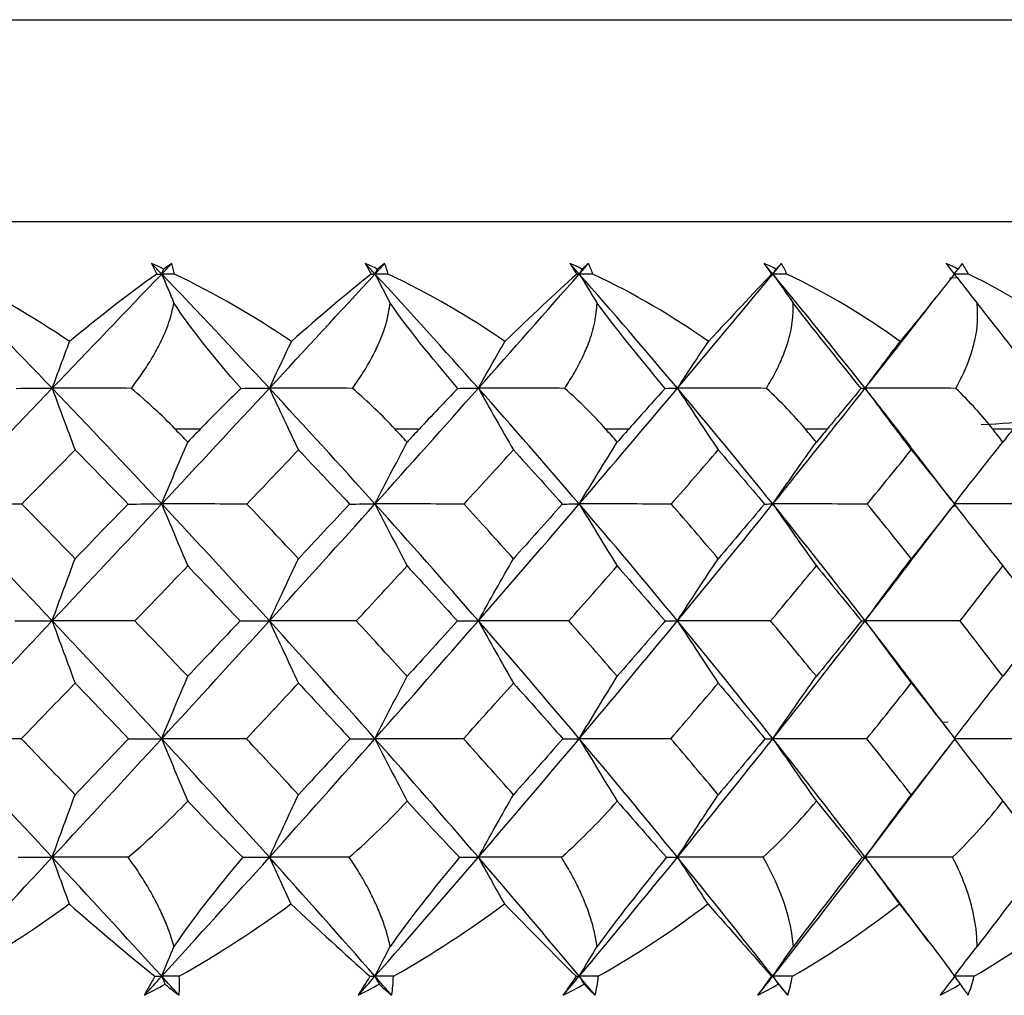
# Paper-space layout '_Bottom' of a CAD drawing. Units: millimetres. Extents: x -109 to 109, y -38 to 231.
# Drawn here: x 81 to 88, y 21 to 28 of the extents above; entities that cross this region are included whole.
import ezdxf

# ---------------------------------------------------------------- set-up
doc = ezdxf.new("R2010")
doc.units = ezdxf.units.MM

psp = doc.layouts.new('_Bottom')

# ---------------------------------------------------------------- linework, layer by layer
at = {"color": 7, "linetype": 'Continuous', "lineweight": 25}
for p, q in [((59.9837, 27.6643), (92.0163, 27.6643)), ((59.0171, 26.3022), (92.9829, 26.3022)), ((87.4503, 25.9224), (87.4986, 25.9246)), ((87.2663, 25.6694), (87.3606, 25.7919)), ((87.4635, 24.4197), (87.2362, 24.7172)), ((87.2243, 24.0549), (87.4581, 24.3617)), ((87.4336, 22.8775), (87.2083, 23.1749)), ((87.4009, 22.9207), (87.441, 22.9225)), ((87.1997, 22.432), (87.4284, 22.7347)), ((86.8798, 22.0093), (87.2008, 22.4338)), ((87.3064, 21.4437), (87.1931, 21.5945))]:
    psp.add_line(p, q, dxfattribs=at)
at = {"color": 7, "linetype": 'Continuous', "lineweight": 25, "flags": 128}
for points in [[(82.3916, 24.9), (82.3705, 24.9), (82.3494, 24.9), (82.3283, 24.9), (82.3071, 24.9), (82.286, 24.9), (82.2648, 24.9), (82.2436, 24.9), (82.2224, 24.9)], [(83.8694, 24.9), (83.8491, 24.9), (83.8288, 24.9), (83.8085, 24.9), (83.7881, 24.9), (83.7678, 24.9), (83.7474, 24.9), (83.727, 24.9), (83.7066, 24.9)], [(85.2839, 24.9), (85.2646, 24.9), (85.2452, 24.9), (85.2258, 24.9), (85.2065, 24.9), (85.1871, 24.9), (85.1676, 24.9), (85.1482, 24.9), (85.1288, 24.9)], [(86.6236, 24.9), (86.6054, 24.9), (86.5872, 24.9), (86.5689, 24.9), (86.5506, 24.9), (86.5324, 24.9), (86.5141, 24.9), (86.4957, 24.9), (86.4774, 24.9)], [(87.8778, 24.9), (87.8608, 24.9), (87.8439, 24.9), (87.8269, 24.9), (87.8099, 24.9), (87.7929, 24.9), (87.7758, 24.9), (87.7588, 24.9), (87.7417, 24.9)]]:
    psp.add_lwpolyline(points, dxfattribs=at)
at = {"color": 7, "linetype": 'Continuous', "lineweight": 25}
for points in [[(82.1455, 25.9808), (82.1182, 25.9934), (82.0908, 26.0059), (82.0634, 26.018)], [(82.0634, 26.018), (82.0737, 25.9952), (82.0851, 25.9715), (82.0978, 25.9471)], [(82.1314, 25.9471), (82.1088, 25.9708), (82.0861, 25.9944), (82.0634, 26.018)], [(82.1314, 25.9471), (82.1541, 25.9708), (82.1767, 25.9944), (82.1993, 26.018)], [(82.1993, 26.018), (82.1816, 26.0059), (82.1637, 25.9934), (82.1455, 25.9808)], [(82.217, 25.9471), (82.2129, 25.9715), (82.207, 25.9952), (82.1993, 26.018)], [(83.5886, 25.9808), (83.561, 25.9934), (83.5334, 26.0059), (83.5057, 26.018)], [(83.5057, 26.018), (83.518, 25.9952), (83.5314, 25.9715), (83.5459, 25.9471)], [(83.5712, 25.9471), (83.5494, 25.9708), (83.5276, 25.9944), (83.5057, 26.018)], [(83.5712, 25.9471), (83.593, 25.9708), (83.6148, 25.9944), (83.6365, 26.018)], [(83.6365, 26.018), (83.6208, 26.0059), (83.6048, 25.9934), (83.5886, 25.9808)], [(83.6606, 25.9471), (83.6544, 25.9715), (83.6464, 25.9952), (83.6365, 26.018)], [(84.9706, 25.9808), (84.943, 25.9934), (84.9153, 26.0059), (84.8876, 26.018)], [(84.8876, 26.018), (84.9019, 25.9952), (84.9171, 25.9715), (84.9333, 25.9471)], [(84.95, 25.9471), (84.9292, 25.9708), (84.9084, 25.9944), (84.8876, 26.018)], [(84.95, 25.9471), (84.9708, 25.9708), (84.9915, 25.9944), (85.0122, 26.018)], [(85.0122, 26.018), (84.9986, 26.0059), (84.9847, 25.9934), (84.9706, 25.9808)], [(85.0426, 25.9471), (85.0343, 25.9715), (85.0242, 25.9952), (85.0122, 26.018)], [(86.2804, 25.9808), (86.253, 25.9934), (86.2255, 26.0059), (86.1979, 26.018)], [(86.1979, 26.018), (86.214, 25.9952), (86.231, 25.9715), (86.2487, 25.9471)], [(86.2567, 25.9471), (86.2372, 25.9708), (86.2176, 25.9944), (86.1979, 26.018)], [(86.2567, 25.9471), (86.2763, 25.9708), (86.2959, 25.9944), (86.3154, 26.018)], [(86.3154, 26.018), (86.3039, 26.0059), (86.2923, 25.9934), (86.2804, 25.9808)], [(86.3517, 25.9471), (86.3414, 25.9715), (86.3293, 25.9952), (86.3154, 26.018)], [(87.5074, 25.9808), (87.4804, 25.9934), (87.4533, 26.0059), (87.4262, 26.018)], [(87.4262, 26.018), (87.444, 25.9952), (87.4625, 25.9715), (87.4816, 25.9471)], [(87.5355, 26.018), (87.5264, 26.0059), (87.517, 25.9934), (87.5074, 25.9808)], [(87.5775, 25.9471), (87.5653, 25.9715), (87.5513, 25.9952), (87.5355, 26.018)], [(81.3923, 25.1756), (81.1438, 25.4347), (80.8936, 25.6921), (80.6423, 25.9471)], [(81.5093, 25.4913), (81.2618, 25.6606), (80.9966, 25.8141), (80.7233, 25.9471)], [(81.3923, 25.1756), (81.6408, 25.4347), (81.8873, 25.6921), (82.1314, 25.9471)], [(82.0978, 25.9471), (81.9107, 25.814), (81.7117, 25.6605), (81.5093, 25.4913)], [(82.0978, 25.9471), (82.1091, 25.9471), (82.1203, 25.9471), (82.1314, 25.9471)], [(82.1314, 25.9471), (82.1361, 25.9583), (82.1408, 25.9696), (82.1455, 25.9808)], [(82.1314, 25.9471), (82.1589, 25.8816), (82.1864, 25.8162), (82.214, 25.7511)], [(82.8582, 25.1756), (82.618, 25.4347), (82.3755, 25.6921), (82.1314, 25.9471)], [(82.217, 25.9471), (82.1885, 25.9471), (82.1599, 25.9471), (82.1314, 25.9471)], [(83.007, 25.4913), (82.7609, 25.6606), (82.4944, 25.8141), (82.217, 25.9471)], [(82.8582, 25.1756), (83.0985, 25.4347), (83.3363, 25.6921), (83.5712, 25.9471)], [(83.5459, 25.9471), (83.3782, 25.814), (83.1959, 25.6605), (83.007, 25.4913)], [(83.5459, 25.9471), (83.5544, 25.9471), (83.5628, 25.9471), (83.5712, 25.9471)], [(83.5712, 25.9471), (83.577, 25.9583), (83.5828, 25.9696), (83.5886, 25.9808)], [(83.5712, 25.9471), (83.6051, 25.8816), (83.6391, 25.8162), (83.6732, 25.7511)], [(84.2689, 25.1756), (84.0388, 25.4347), (83.8061, 25.6921), (83.5712, 25.9471)], [(83.6606, 25.9471), (83.6308, 25.9471), (83.601, 25.9471), (83.5712, 25.9471)], [(84.4483, 25.4913), (84.2056, 25.6606), (83.9399, 25.8141), (83.6606, 25.9471)], [(84.2689, 25.1756), (84.499, 25.4347), (84.7262, 25.6921), (84.95, 25.9471)], [(84.9333, 25.9471), (84.7863, 25.814), (84.6221, 25.6605), (84.4483, 25.4913)], [(84.9333, 25.9471), (84.9389, 25.9471), (84.9445, 25.9471), (84.95, 25.9471)], [(84.95, 25.9471), (84.9569, 25.9583), (84.9637, 25.9696), (84.9706, 25.9808)], [(84.95, 25.9471), (84.99, 25.8816), (85.0302, 25.8162), (85.0706, 25.7511)], [(85.6131, 25.1756), (85.395, 25.4347), (85.1738, 25.6921), (84.95, 25.9471)], [(85.0426, 25.9471), (85.0117, 25.9471), (84.9808, 25.9471), (84.95, 25.9471)], [(85.8216, 25.4913), (85.5836, 25.661), (85.3209, 25.8144), (85.0426, 25.9471)], [(85.6131, 25.1756), (85.8311, 25.4347), (86.0458, 25.6921), (86.2567, 25.9471)], [(86.2487, 25.9471), (86.124, 25.8144), (85.9795, 25.6611), (85.8216, 25.4913)], [(86.2487, 25.9471), (86.2514, 25.9471), (86.2541, 25.9471), (86.2567, 25.9471)], [(86.2567, 25.9471), (86.2646, 25.9583), (86.2725, 25.9696), (86.2804, 25.9808)], [(86.2567, 25.9471), (86.3026, 25.8816), (86.3487, 25.8162), (86.395, 25.7511)], [(86.8798, 25.1756), (86.6755, 25.4347), (86.4676, 25.6921), (86.2567, 25.9471)], [(86.3517, 25.9471), (86.3201, 25.9471), (86.2884, 25.9471), (86.2567, 25.9471)], [(87.1158, 25.4913), (86.8856, 25.6606), (86.628, 25.8141), (86.3517, 25.9471)], [(87.4816, 25.9471), (87.3795, 25.814), (87.2554, 25.6605), (87.1158, 25.4913)], [(87.4809, 25.9471), (87.4897, 25.9583), (87.4985, 25.9696), (87.5074, 25.9808)], [(87.4809, 25.9471), (87.5323, 25.8816), (87.5839, 25.8162), (87.6356, 25.7511)], [(87.5775, 25.9471), (87.5453, 25.9471), (87.5131, 25.9471), (87.4809, 25.9471)], [(88.3205, 25.4913), (88.0993, 25.6606), (87.849, 25.8141), (87.5775, 25.9471)], [(82.6668, 25.1753), (82.475, 25.3916), (82.3217, 25.5876), (82.214, 25.7511)], [(84.1314, 25.1753), (83.9434, 25.3916), (83.7876, 25.5876), (83.6732, 25.7511)], [(85.5306, 25.1753), (85.3478, 25.3916), (85.1908, 25.5876), (85.0706, 25.7511)], [(86.853, 25.1753), (86.6769, 25.3916), (86.52, 25.5876), (86.395, 25.7511)], [(88.088, 25.1753), (87.9201, 25.3916), (87.7645, 25.5876), (87.6356, 25.7511)], [(81.3923, 25.1756), (81.431, 25.2815), (81.47, 25.3867), (81.5093, 25.4913)], [(82.8582, 25.1756), (82.9075, 25.2815), (82.957, 25.3867), (83.007, 25.4913)], [(84.2689, 25.1756), (84.3283, 25.2815), (84.3881, 25.3867), (84.4483, 25.4913)], [(85.6131, 25.1756), (85.6821, 25.2815), (85.7516, 25.3867), (85.8216, 25.4913)], [(86.8798, 25.1756), (86.9579, 25.2815), (87.0366, 25.3867), (87.1158, 25.4913)], [(80.6423, 24.3945), (80.8943, 24.6567), (81.1444, 24.9172), (81.3923, 25.1756)], [(81.1485, 25.1753), (81.232, 25.1755), (81.3133, 25.1756), (81.3923, 25.1756)], [(81.3923, 25.1756), (81.4434, 25.036), (81.4949, 24.8973), (81.5468, 24.7596)], [(82.1314, 24.3945), (81.8867, 24.6567), (81.6402, 24.9172), (81.3923, 25.1756)], [(81.9264, 25.1753), (81.7472, 25.1755), (81.5691, 25.1756), (81.3923, 25.1756)], [(82.2224, 24.9), (82.1334, 24.9922), (82.0347, 25.084), (81.9264, 25.1753)], [(82.1314, 24.3945), (82.3762, 24.6567), (82.6185, 24.9172), (82.8582, 25.1756)], [(82.6668, 25.1753), (82.5712, 25.0829), (82.4792, 24.991), (82.3916, 24.9)], [(82.6668, 25.1753), (82.7329, 25.1755), (82.7967, 25.1756), (82.8582, 25.1756)], [(82.8582, 25.1756), (82.9232, 25.036), (82.9887, 24.8973), (83.0547, 24.7596)], [(83.5712, 24.3945), (83.3357, 24.6567), (83.0979, 24.9172), (82.8582, 25.1756)], [(83.4189, 25.1753), (83.231, 25.1755), (83.0441, 25.1756), (82.8582, 25.1756)], [(83.7066, 24.9), (83.6209, 24.9922), (83.525, 25.084), (83.4189, 25.1753)], [(83.5712, 24.3945), (83.8068, 24.6567), (84.0394, 24.9172), (84.2689, 25.1756)], [(84.1314, 25.1753), (84.0413, 25.0829), (83.9537, 24.991), (83.8694, 24.9)], [(84.1314, 25.1753), (84.1795, 25.1755), (84.2253, 25.1756), (84.2689, 25.1756)], [(84.2689, 25.1756), (84.3472, 25.036), (84.4262, 24.8973), (84.5059, 24.7596)], [(84.95, 24.3945), (84.7256, 24.6567), (84.4984, 24.9172), (84.2689, 25.1756)], [(84.8517, 25.1753), (84.6566, 25.1755), (84.4623, 25.1756), (84.2689, 25.1756)], [(85.1288, 24.9), (85.047, 24.9922), (84.9547, 25.084), (84.8517, 25.1753)], [(84.95, 24.3945), (85.1744, 24.6567), (85.3955, 24.9172), (85.6131, 25.1756)], [(85.5306, 25.1753), (85.4462, 25.0825), (85.3635, 24.9903), (85.2839, 24.9)], [(85.5306, 25.1753), (85.5603, 25.1755), (85.5878, 25.1756), (85.6131, 25.1756)], [(85.6131, 25.1756), (85.7041, 25.036), (85.7959, 24.8973), (85.8885, 24.7596)], [(86.2568, 24.3945), (86.0453, 24.6567), (85.8306, 24.9172), (85.6131, 25.1756)], [(86.2132, 25.1753), (86.0125, 25.1755), (85.8124, 25.1756), (85.6131, 25.1756)], [(86.4774, 24.9), (86.4003, 24.9922), (86.3123, 25.084), (86.2132, 25.1753)], [(86.2568, 24.3945), (86.4683, 24.6567), (86.676, 24.9172), (86.8798, 25.1756)], [(86.853, 25.1753), (86.7759, 25.0829), (86.6992, 24.991), (86.6236, 24.9)], [(86.853, 25.1753), (86.8641, 25.1755), (86.8731, 25.1756), (86.8798, 25.1756)], [(86.8798, 25.1756), (86.9828, 25.036), (87.0868, 24.8973), (87.1915, 24.7596)], [(87.4925, 25.1753), (87.2878, 25.1755), (87.0835, 25.1756), (86.8798, 25.1756)], [(87.7417, 24.9), (87.6707, 24.9911), (87.5876, 25.0833), (87.4925, 25.1753)], [(82.3071, 24.8122), (82.2789, 24.8415), (82.2507, 24.8708), (82.2224, 24.9)], [(82.3916, 24.9), (82.3635, 24.8708), (82.3353, 24.8415), (82.3071, 24.8122)], [(83.7881, 24.8122), (83.761, 24.8415), (83.7338, 24.8708), (83.7066, 24.9)], [(83.8694, 24.9), (83.8424, 24.8708), (83.8153, 24.8415), (83.7881, 24.8122)], [(85.2065, 24.8122), (85.1806, 24.8415), (85.1547, 24.8708), (85.1288, 24.9)], [(85.2839, 24.9), (85.2581, 24.8708), (85.2323, 24.8415), (85.2065, 24.8122)], [(86.5506, 24.8122), (86.5263, 24.8415), (86.5019, 24.8708), (86.4774, 24.9)], [(86.6236, 24.9), (86.5993, 24.8708), (86.575, 24.8415), (86.5506, 24.8122)], [(87.8099, 24.8122), (87.7872, 24.8415), (87.7645, 24.8708), (87.7417, 24.9)], [(87.8778, 24.9), (87.8552, 24.8708), (87.8326, 24.8415), (87.8099, 24.8122)], [(82.1314, 24.3945), (82.1894, 24.5348), (82.248, 24.674), (82.3071, 24.8122)], [(83.5712, 24.3945), (83.6428, 24.5348), (83.7152, 24.674), (83.7881, 24.8122)], [(84.95, 24.3945), (85.0347, 24.5348), (85.1202, 24.674), (85.2065, 24.8122)], [(86.2568, 24.3945), (86.3538, 24.5348), (86.4518, 24.674), (86.5506, 24.8122)], [(87.4809, 24.3945), (87.5896, 24.5348), (87.6992, 24.674), (87.8099, 24.8122)], [(81.1872, 24.3942), (81.3073, 24.5162), (81.4272, 24.638), (81.5468, 24.7596)], [(81.5468, 24.7596), (81.6664, 24.638), (81.7855, 24.5162), (81.904, 24.3942)], [(82.7067, 24.3942), (82.823, 24.5162), (82.9391, 24.638), (83.0547, 24.7596)], [(83.0547, 24.7596), (83.1704, 24.638), (83.2854, 24.5162), (83.3997, 24.3942)], [(84.1721, 24.3942), (84.2838, 24.5162), (84.3951, 24.638), (84.5059, 24.7596)], [(84.5059, 24.7596), (84.6166, 24.638), (84.7266, 24.5162), (84.8358, 24.3942)], [(85.5718, 24.3942), (85.678, 24.5162), (85.7835, 24.638), (85.8885, 24.7596)], [(85.8885, 24.7596), (85.9935, 24.638), (86.0976, 24.5162), (86.2008, 24.3942)], [(86.8944, 24.3942), (86.9942, 24.5162), (87.0932, 24.638), (87.1915, 24.7596)], [(87.1915, 24.7596), (87.2899, 24.638), (87.3873, 24.5162), (87.4837, 24.3942)], [(81.3923, 23.6054), (81.1438, 23.8698), (80.8936, 24.133), (80.6423, 24.3945)], [(81.1872, 24.3942), (81.0041, 24.3944), (80.8225, 24.3945), (80.6423, 24.3945)], [(81.5468, 24.025), (81.4273, 24.1484), (81.3074, 24.2714), (81.1872, 24.3942)], [(81.3923, 23.6054), (81.6408, 23.8698), (81.8873, 24.133), (82.1314, 24.3945)], [(81.904, 24.3942), (81.7854, 24.2714), (81.6663, 24.1484), (81.5468, 24.025)], [(81.904, 24.3942), (81.9822, 24.3944), (82.058, 24.3945), (82.1314, 24.3945)], [(82.1314, 24.3945), (82.1895, 24.2541), (82.2481, 24.1147), (82.3071, 23.9763)], [(82.8582, 23.6054), (82.6179, 23.8698), (82.3755, 24.133), (82.1314, 24.3945)], [(82.7067, 24.3942), (82.5137, 24.3944), (82.3219, 24.3945), (82.1314, 24.3945)], [(83.0547, 24.025), (82.9392, 24.1484), (82.8231, 24.2714), (82.7067, 24.3942)], [(82.8582, 23.6054), (83.0985, 23.8698), (83.3363, 24.133), (83.5712, 24.3945)], [(83.3997, 24.3942), (83.2853, 24.2714), (83.1703, 24.1484), (83.0547, 24.025)], [(83.3997, 24.3942), (83.4593, 24.3944), (83.5165, 24.3945), (83.5712, 24.3945)], [(83.5712, 24.3945), (83.6429, 24.2541), (83.7152, 24.1147), (83.7881, 23.9763)], [(84.2689, 23.6054), (84.0388, 23.8698), (83.8061, 24.133), (83.5712, 24.3945)], [(84.1721, 24.3942), (83.9708, 24.3944), (83.7704, 24.3945), (83.5712, 24.3945)], [(84.5059, 24.025), (84.3952, 24.1484), (84.284, 24.2714), (84.1721, 24.3942)], [(84.2689, 23.6054), (84.499, 23.8698), (84.7262, 24.133), (84.95, 24.3945)], [(84.8358, 24.3942), (84.7265, 24.2714), (84.6165, 24.1484), (84.5059, 24.025)], [(84.8358, 24.3942), (84.8763, 24.3944), (84.9144, 24.3945), (84.95, 24.3945)], [(84.95, 24.3945), (85.0347, 24.2541), (85.1202, 24.1147), (85.2064, 23.9763)], [(85.6131, 23.6054), (85.395, 23.8698), (85.1738, 24.133), (84.95, 24.3945)], [(85.5718, 24.3942), (85.3637, 24.3944), (85.1564, 24.3945), (84.95, 24.3945)], [(85.8885, 24.025), (85.7836, 24.1484), (85.6781, 24.2714), (85.5718, 24.3942)], [(85.6131, 23.6054), (85.8311, 23.8698), (86.0458, 24.133), (86.2568, 24.3945)], [(86.2008, 24.3942), (86.0975, 24.2714), (85.9934, 24.1484), (85.8885, 24.025)], [(86.2008, 24.3942), (86.2219, 24.3944), (86.2405, 24.3945), (86.2568, 24.3945)], [(86.2568, 24.3945), (86.3539, 24.2541), (86.4518, 24.1147), (86.5506, 23.9763)], [(86.8798, 23.6054), (86.6755, 23.8698), (86.4677, 24.133), (86.2568, 24.3945)], [(86.8944, 24.3942), (86.6812, 24.3944), (86.4687, 24.3945), (86.2568, 24.3945)], [(87.1915, 24.025), (87.0933, 24.1484), (86.9943, 24.2714), (86.8944, 24.3942)], [(87.4837, 24.3942), (87.3872, 24.2714), (87.2898, 24.1484), (87.1915, 24.025)], [(87.4809, 24.3945), (87.5896, 24.2541), (87.6993, 24.1147), (87.8099, 23.9763)], [(88.1294, 24.3942), (87.9128, 24.3944), (87.6966, 24.3945), (87.4809, 24.3945)], [(81.3923, 23.6054), (81.4433, 23.7463), (81.4948, 23.8862), (81.5468, 24.025)], [(82.8582, 23.6054), (82.9231, 23.7463), (82.9886, 23.8862), (83.0547, 24.025)], [(84.2689, 23.6054), (84.3472, 23.7463), (84.4262, 23.8862), (84.5059, 24.025)], [(85.6131, 23.6054), (85.704, 23.7463), (85.7959, 23.8862), (85.8885, 24.025)], [(86.8798, 23.6054), (86.9828, 23.7463), (87.0867, 23.8862), (87.1915, 24.025)], [(81.951, 23.6051), (82.0702, 23.7292), (82.1889, 23.8529), (82.3071, 23.9763)], [(82.3071, 23.9763), (82.4253, 23.8529), (82.5431, 23.7292), (82.6604, 23.6051)], [(83.4451, 23.6051), (83.56, 23.7292), (83.6744, 23.8529), (83.7881, 23.9763)], [(83.7881, 23.9763), (83.9019, 23.8529), (84.0151, 23.7292), (84.1277, 23.6051)], [(84.8792, 23.6051), (84.989, 23.7292), (85.0981, 23.8529), (85.2064, 23.9763)], [(85.2064, 23.9763), (85.3148, 23.8529), (85.4226, 23.7292), (85.5296, 23.6051)], [(86.2418, 23.6051), (86.3456, 23.7292), (86.4485, 23.8529), (86.5506, 23.9763)], [(86.5506, 23.9763), (86.6528, 23.8529), (86.7542, 23.7292), (86.8548, 23.6051)], [(87.522, 23.6051), (87.6188, 23.7292), (87.7148, 23.8529), (87.8099, 23.9763)], [(87.8099, 23.9763), (87.905, 23.8529), (87.9992, 23.7292), (88.0926, 23.6051)], [(80.6423, 22.8098), (80.894, 23.0759), (81.1441, 23.3413), (81.3923, 23.6054)], [(81.1394, 23.6051), (81.2261, 23.6053), (81.3104, 23.6054), (81.3923, 23.6054)], [(81.3923, 23.6054), (81.4433, 23.4643), (81.4949, 23.3243), (81.5468, 23.1853)], [(82.1314, 22.8098), (81.887, 23.0759), (81.6404, 23.3413), (81.3923, 23.6054)], [(81.951, 23.6051), (81.7634, 23.6053), (81.5772, 23.6054), (81.3923, 23.6054)], [(82.3071, 23.2309), (82.1888, 23.3559), (82.0701, 23.4806), (81.951, 23.6051)], [(82.1314, 22.8098), (82.3759, 23.0759), (82.6183, 23.3413), (82.8582, 23.6054)], [(82.6604, 23.6051), (82.5431, 23.4806), (82.4254, 23.3559), (82.3071, 23.2309)], [(82.6604, 23.6051), (82.7287, 23.6053), (82.7947, 23.6054), (82.8582, 23.6054)], [(82.8582, 23.6054), (82.9231, 23.4643), (82.9887, 23.3243), (83.0547, 23.1853)], [(83.5712, 22.8098), (83.3359, 23.0759), (83.0981, 23.3413), (82.8582, 23.6054)], [(83.4451, 23.6051), (83.2483, 23.6053), (83.0526, 23.6054), (82.8582, 23.6054)], [(83.7881, 23.2309), (83.6743, 23.3559), (83.56, 23.4806), (83.4451, 23.6051)], [(83.5712, 22.8098), (83.8065, 23.0759), (84.0392, 23.3413), (84.2689, 23.6054)], [(84.1277, 23.6051), (84.0152, 23.4806), (83.902, 23.3559), (83.7881, 23.2309)], [(84.1277, 23.6051), (84.1772, 23.6053), (84.2243, 23.6054), (84.2689, 23.6054)], [(84.2689, 23.6054), (84.3472, 23.4643), (84.4262, 23.3243), (84.5059, 23.1853)], [(84.95, 22.8098), (84.7258, 23.0759), (84.4987, 23.3413), (84.2689, 23.6054)], [(84.8792, 23.6051), (84.6748, 23.6053), (84.4713, 23.6054), (84.2689, 23.6054)], [(85.2065, 23.2309), (85.098, 23.3559), (84.9889, 23.4806), (84.8792, 23.6051)], [(84.95, 22.8098), (85.1742, 23.0759), (85.3953, 23.3413), (85.6131, 23.6054)], [(85.5296, 23.6051), (85.4226, 23.4806), (85.3149, 23.3559), (85.2065, 23.2309)], [(85.5296, 23.6051), (85.5598, 23.6053), (85.5876, 23.6054), (85.6131, 23.6054)], [(85.6131, 23.6054), (85.7041, 23.4643), (85.7959, 23.3243), (85.8885, 23.1853)], [(86.2568, 22.8098), (86.0455, 23.0759), (85.8308, 23.3413), (85.6131, 23.6054)], [(86.2418, 23.6051), (86.0314, 23.6053), (85.8218, 23.6054), (85.6131, 23.6054)], [(86.5506, 23.2309), (86.4484, 23.3559), (86.3455, 23.4806), (86.2418, 23.6051)], [(86.2568, 22.8098), (86.468, 23.0759), (86.6758, 23.3413), (86.8798, 23.6054)], [(86.8548, 23.6051), (86.7542, 23.4806), (86.6528, 23.3559), (86.5506, 23.2309)], [(86.8548, 23.6051), (86.8655, 23.6053), (86.8738, 23.6054), (86.8798, 23.6054)], [(86.8798, 23.6054), (86.9828, 23.4643), (87.0867, 23.3243), (87.1915, 23.1853)], [(87.522, 23.6051), (87.3073, 23.6053), (87.0932, 23.6054), (86.8798, 23.6054)], [(87.8099, 23.2309), (87.7148, 23.3559), (87.6188, 23.4806), (87.522, 23.6051)], [(88.0926, 23.6051), (87.9993, 23.4806), (87.905, 23.3559), (87.8099, 23.2309)], [(82.1314, 22.8098), (82.1895, 22.9512), (82.248, 23.0916), (82.3071, 23.2309)], [(83.5712, 22.8098), (83.6428, 22.9512), (83.7152, 23.0916), (83.7881, 23.2309)], [(84.95, 22.8098), (85.0347, 22.9512), (85.1202, 23.0916), (85.2065, 23.2309)], [(86.2568, 22.8098), (86.3538, 22.9512), (86.4518, 23.0916), (86.5506, 23.2309)], [(87.4809, 22.8098), (87.5896, 22.9512), (87.6993, 23.0916), (87.8099, 23.2309)], [(81.1838, 22.8096), (81.3052, 22.9351), (81.4262, 23.0603), (81.5468, 23.1853)], [(81.5468, 23.1853), (81.6674, 23.0603), (81.7875, 22.9351), (81.9073, 22.8096)], [(82.7034, 22.8096), (82.821, 22.9351), (82.9382, 23.0603), (83.0547, 23.1853)], [(83.0547, 23.1853), (83.1713, 23.0603), (83.2874, 22.9351), (83.4029, 22.8096)], [(84.169, 22.8096), (84.2819, 22.9351), (84.3942, 23.0603), (84.5059, 23.1853)], [(84.5059, 23.1853), (84.6175, 23.0603), (84.7285, 22.9351), (84.8389, 22.8096)], [(85.5688, 22.8096), (85.6761, 22.9351), (85.7827, 23.0603), (85.8885, 23.1853)], [(85.8885, 23.1853), (85.9943, 23.0603), (86.0994, 22.9351), (86.2038, 22.8096)], [(86.8916, 22.8096), (86.9924, 22.9351), (87.0924, 23.0603), (87.1915, 23.1853)], [(87.1915, 23.1853), (87.2907, 23.0603), (87.389, 22.9351), (87.4864, 22.8096)], [(81.3923, 22.0093), (81.1438, 22.277), (80.8937, 22.5439), (80.6423, 22.8098)], [(81.1838, 22.8096), (81.0018, 22.8097), (80.8213, 22.8098), (80.6423, 22.8098)], [(81.5468, 22.4316), (81.4262, 22.5578), (81.3052, 22.6838), (81.1838, 22.8096)], [(81.3923, 22.0093), (81.6408, 22.277), (81.8873, 22.5439), (82.1314, 22.8098)], [(81.9073, 22.8096), (81.7876, 22.6838), (81.6674, 22.5578), (81.5468, 22.4316)], [(81.9073, 22.8096), (81.9844, 22.8097), (82.0591, 22.8098), (82.1314, 22.8098)], [(82.1314, 22.8098), (82.1895, 22.6683), (82.248, 22.5278), (82.3071, 22.3883)], [(82.8582, 22.0093), (82.6179, 22.277), (82.3756, 22.5439), (82.1314, 22.8098)], [(82.7034, 22.8096), (82.5114, 22.8097), (82.3208, 22.8098), (82.1314, 22.8098)], [(83.0547, 22.4316), (82.9381, 22.5578), (82.821, 22.6838), (82.7034, 22.8096)], [(82.8582, 22.0093), (83.0985, 22.277), (83.3362, 22.5439), (83.5712, 22.8098)], [(83.4029, 22.8096), (83.2874, 22.6838), (83.1714, 22.5578), (83.0547, 22.4316)], [(83.4029, 22.8096), (83.4614, 22.8097), (83.5175, 22.8098), (83.5712, 22.8098)], [(83.5712, 22.8098), (83.6429, 22.6683), (83.7152, 22.5278), (83.7881, 22.3883)], [(84.2689, 22.0093), (84.0388, 22.277), (83.8061, 22.5439), (83.5712, 22.8098)], [(84.169, 22.8096), (83.9686, 22.8097), (83.7693, 22.8098), (83.5712, 22.8098)], [(84.5059, 22.4316), (84.3942, 22.5578), (84.2819, 22.6838), (84.169, 22.8096)], [(84.2689, 22.0093), (84.499, 22.277), (84.7261, 22.5439), (84.95, 22.8098)], [(84.8389, 22.8096), (84.7286, 22.6838), (84.6175, 22.5578), (84.5059, 22.4316)], [(84.8389, 22.8096), (84.8783, 22.8097), (84.9153, 22.8098), (84.95, 22.8098)], [(84.95, 22.8098), (85.0347, 22.6683), (85.1202, 22.5278), (85.2064, 22.3883)], [(85.6131, 22.0093), (85.395, 22.277), (85.1739, 22.5439), (84.95, 22.8098)], [(85.5688, 22.8096), (85.3616, 22.8097), (85.1553, 22.8098), (84.95, 22.8098)], [(85.8885, 22.4316), (85.7826, 22.5578), (85.6761, 22.6838), (85.5688, 22.8096)], [(85.6131, 22.0093), (85.8311, 22.277), (86.0458, 22.5439), (86.2568, 22.8098)], [(86.2038, 22.8096), (86.0994, 22.6838), (85.9944, 22.5578), (85.8885, 22.4316)], [(86.2038, 22.8096), (86.2238, 22.8097), (86.2414, 22.8098), (86.2568, 22.8098)], [(86.2568, 22.8098), (86.3539, 22.6683), (86.4518, 22.5278), (86.5506, 22.3883)], [(86.8798, 22.0093), (86.6755, 22.277), (86.4677, 22.5439), (86.2568, 22.8098)], [(86.8916, 22.8096), (86.6793, 22.8097), (86.4676, 22.8098), (86.2568, 22.8098)], [(87.1915, 22.4316), (87.0924, 22.5578), (86.9924, 22.6838), (86.8916, 22.8096)], [(87.4864, 22.8096), (87.389, 22.6838), (87.2907, 22.5578), (87.1915, 22.4316)], [(87.4809, 22.8098), (87.5896, 22.6683), (87.6993, 22.5278), (87.8099, 22.3883)], [(88.1267, 22.8096), (87.9109, 22.8097), (87.6957, 22.8098), (87.4809, 22.8098)], [(81.3923, 22.0093), (81.4433, 22.1512), (81.4948, 22.2919), (81.5468, 22.4316)], [(82.8582, 22.0093), (82.9231, 22.1512), (82.9886, 22.2919), (83.0547, 22.4316)], [(84.2689, 22.0093), (84.3472, 22.1512), (84.4262, 22.2919), (84.5059, 22.4316)], [(85.6131, 22.0093), (85.704, 22.1512), (85.7959, 22.2919), (85.8885, 22.4316)], [(86.8798, 22.0093), (86.9828, 22.1512), (87.0867, 22.2919), (87.1915, 22.4316)], [(81.9054, 22.0092), (82.0542, 22.1364), (82.1884, 22.2634), (82.3071, 22.3883)], [(82.3071, 22.3883), (82.4253, 22.2634), (82.5498, 22.1364), (82.6784, 22.0092)], [(83.3974, 22.0092), (83.5434, 22.1364), (83.6738, 22.2634), (83.7881, 22.3883)], [(83.7881, 22.3883), (83.9018, 22.2634), (84.0203, 22.1364), (84.1412, 22.0092)], [(84.8299, 22.0092), (84.9718, 22.1364), (85.0975, 22.2634), (85.2064, 22.3883)], [(85.2064, 22.3883), (85.316, 22.2618), (85.4272, 22.1353), (85.5386, 22.0092)], [(86.1912, 22.0092), (86.328, 22.1364), (86.4478, 22.2634), (86.5506, 22.3883)], [(86.5506, 22.3883), (86.653, 22.2628), (86.7566, 22.1359), (86.8591, 22.0092)], [(87.4705, 22.0092), (87.6006, 22.136), (87.7136, 22.2627), (87.8099, 22.3883)], [(87.8099, 22.3883), (87.9047, 22.2634), (87.9996, 22.1364), (88.0923, 22.0092)], [(80.6423, 21.2056), (80.894, 21.474), (81.1441, 21.742), (81.3923, 22.0093)], [(81.1617, 22.0092), (81.2405, 22.0093), (81.3174, 22.0093), (81.3923, 22.0093)], [(81.3923, 22.0093), (81.4303, 21.9037), (81.4685, 21.7987), (81.507, 21.6942)], [(82.1314, 21.2056), (81.8869, 21.474), (81.6404, 21.742), (81.3923, 22.0093)], [(81.9054, 22.0092), (81.7332, 22.0093), (81.5621, 22.0093), (81.3923, 22.0093)], [(82.1314, 21.2056), (82.3759, 21.474), (82.6183, 21.742), (82.8582, 22.0093)], [(82.6784, 22.0092), (82.4902, 21.7875), (82.334, 21.5838), (82.2144, 21.4072)], [(82.6784, 22.0092), (82.7403, 22.0093), (82.8002, 22.0093), (82.8582, 22.0093)], [(82.8582, 22.0093), (82.9065, 21.9037), (82.9552, 21.7987), (83.0042, 21.6942)], [(83.5712, 21.2056), (83.3359, 21.474), (83.0981, 21.742), (82.8582, 22.0093)], [(83.3974, 22.0092), (83.2166, 22.0093), (83.0369, 22.0093), (82.8582, 22.0093)], [(83.5712, 21.2056), (83.8065, 21.474), (84.0391, 21.742), (84.2689, 22.0093)], [(84.1412, 22.0092), (83.9563, 21.7875), (83.7985, 21.5838), (83.6737, 21.4072)], [(84.1412, 22.0092), (84.1858, 22.0093), (84.2284, 22.0093), (84.2689, 22.0093)], [(84.2689, 22.0093), (84.3272, 21.9037), (84.3858, 21.7987), (84.4449, 21.6942)], [(84.95, 21.2056), (84.7258, 21.474), (84.4987, 21.742), (84.2689, 22.0093)], [(84.8299, 22.0092), (84.642, 22.0093), (84.455, 22.0093), (84.2689, 22.0093)], [(84.95, 21.2056), (85.1742, 21.474), (85.3953, 21.742), (85.6131, 22.0093)], [(85.5386, 22.0092), (85.3584, 21.7875), (85.2001, 21.5838), (85.0711, 21.4072)], [(85.5386, 22.0092), (85.5654, 22.0093), (85.5902, 22.0093), (85.6131, 22.0093)], [(85.6131, 22.0093), (85.6808, 21.9037), (85.749, 21.7987), (85.8176, 21.6942)], [(86.2567, 21.2056), (86.0455, 21.474), (85.8308, 21.742), (85.6131, 22.0093)], [(86.1912, 22.0092), (85.9978, 22.0093), (85.805, 22.0093), (85.6131, 22.0093)], [(86.3956, 21.4072), (86.3819, 21.5879), (86.3161, 21.7914), (86.1912, 22.0092)], [(86.2567, 21.2056), (86.468, 21.474), (86.6758, 21.742), (86.8798, 22.0093)], [(86.8591, 22.0092), (86.6852, 21.7875), (86.5276, 21.5838), (86.3956, 21.4072)], [(86.8591, 22.0092), (86.868, 22.0093), (86.8749, 22.0093), (86.8798, 22.0093)], [(86.8798, 22.0093), (86.9565, 21.9037), (87.0336, 21.7987), (87.1113, 21.6942)], [(87.4705, 22.0092), (87.2731, 22.0093), (87.0761, 22.0093), (86.8798, 22.0093)], [(88.0923, 22.0092), (87.9259, 21.7875), (87.7704, 21.5838), (87.6363, 21.4072)], [(80.7543, 21.2056), (81.018, 21.3569), (81.2705, 21.5208), (81.507, 21.6942)], [(81.507, 21.6942), (81.7031, 21.5207), (81.8979, 21.3569), (82.0861, 21.2056)], [(82.2498, 21.2056), (82.5164, 21.3569), (82.7693, 21.5208), (83.0042, 21.6942)], [(83.0042, 21.6942), (83.1876, 21.5207), (83.367, 21.3569), (83.5375, 21.2056)], [(83.6951, 21.2056), (83.9623, 21.3569), (84.2136, 21.5208), (84.4449, 21.6942)], [(84.4449, 21.6942), (84.6142, 21.5207), (84.7769, 21.3569), (84.9283, 21.2056)], [(85.0784, 21.2056), (85.3417, 21.3555), (85.5899, 21.5193), (85.8176, 21.6942)], [(85.8176, 21.6942), (85.9721, 21.5199), (86.1169, 21.356), (86.2471, 21.2056)], [(86.3886, 21.2056), (86.6491, 21.3561), (86.8918, 21.52), (87.1113, 21.6942)], [(87.1113, 21.6942), (87.2495, 21.5193), (87.3749, 21.3555), (87.4835, 21.2056)], [(87.6152, 21.2056), (87.8714, 21.3569), (88.106, 21.5208), (88.3156, 21.6942)], [(82.1314, 21.2056), (82.159, 21.2731), (82.1866, 21.3402), (82.2144, 21.4072)], [(83.5712, 21.2056), (83.6052, 21.2731), (83.6394, 21.3402), (83.6737, 21.4072)], [(84.95, 21.2056), (84.9902, 21.2731), (85.0306, 21.3402), (85.0711, 21.4072)], [(86.2567, 21.2056), (86.3028, 21.2731), (86.3491, 21.3402), (86.3956, 21.4072)], [(87.4809, 21.2056), (87.5325, 21.2731), (87.5843, 21.3402), (87.6363, 21.4072)], [(82.0861, 21.2056), (82.06, 21.1616), (82.036, 21.1187), (82.0142, 21.0771)], [(82.0142, 21.0771), (82.0533, 21.12), (82.0924, 21.1628), (82.1314, 21.2056)], [(82.0861, 21.2056), (82.1013, 21.2056), (82.1164, 21.2056), (82.1314, 21.2056)], [(82.2498, 21.2056), (82.2103, 21.2056), (82.1708, 21.2056), (82.1314, 21.2056)], [(82.1314, 21.2056), (82.1387, 21.1877), (82.1461, 21.1697), (82.1535, 21.1518)], [(82.2483, 21.0771), (82.2094, 21.12), (82.1704, 21.1628), (82.1314, 21.2056)], [(82.2483, 21.0771), (82.2523, 21.1187), (82.2528, 21.1616), (82.2498, 21.2056)], [(83.5375, 21.2056), (83.5093, 21.1616), (83.4828, 21.1187), (83.4583, 21.0771)], [(83.4583, 21.0771), (83.496, 21.12), (83.5336, 21.1628), (83.5712, 21.2056)], [(83.5375, 21.2056), (83.5488, 21.2056), (83.5601, 21.2056), (83.5712, 21.2056)], [(83.5712, 21.2056), (83.5802, 21.1877), (83.5893, 21.1697), (83.5984, 21.1518)], [(83.6837, 21.0771), (83.6462, 21.12), (83.6087, 21.1628), (83.5712, 21.2056)], [(83.6951, 21.2056), (83.6537, 21.2056), (83.6124, 21.2056), (83.5712, 21.2056)], [(83.6837, 21.0771), (83.691, 21.1187), (83.6948, 21.1616), (83.6951, 21.2056)], [(84.9283, 21.2056), (84.8981, 21.1616), (84.8694, 21.1187), (84.8424, 21.0771)], [(84.8424, 21.0771), (84.8784, 21.12), (84.9142, 21.1628), (84.95, 21.2056)], [(84.9283, 21.2056), (84.9356, 21.2056), (84.9429, 21.2056), (84.95, 21.2056)], [(84.95, 21.2056), (84.9607, 21.1877), (84.9714, 21.1697), (84.9822, 21.1518)], [(85.0571, 21.0771), (85.0215, 21.12), (84.9858, 21.1628), (84.95, 21.2056)], [(85.0784, 21.2056), (85.0356, 21.2056), (84.9928, 21.2056), (84.95, 21.2056)], [(85.0571, 21.0771), (85.0678, 21.1187), (85.0749, 21.1616), (85.0784, 21.2056)], [(86.2471, 21.2056), (86.2153, 21.1616), (86.1846, 21.1187), (86.1553, 21.0771)], [(86.1553, 21.0771), (86.1892, 21.12), (86.223, 21.1628), (86.2567, 21.2056)], [(86.2471, 21.2056), (86.2504, 21.2056), (86.2536, 21.2056), (86.2567, 21.2056)], [(86.2567, 21.2056), (86.269, 21.1877), (86.2813, 21.1697), (86.2936, 21.1518)], [(86.3576, 21.0771), (86.3241, 21.12), (86.2905, 21.1628), (86.2567, 21.2056)], [(86.3886, 21.2056), (86.3446, 21.2056), (86.3007, 21.2056), (86.2567, 21.2056)], [(86.3576, 21.0771), (86.3715, 21.1187), (86.3819, 21.1616), (86.3886, 21.2056)], [(87.4835, 21.2056), (87.4502, 21.1616), (87.4178, 21.1187), (87.3865, 21.0771)], [(87.4809, 21.2056), (87.4946, 21.1877), (87.5084, 21.1697), (87.5222, 21.1518)], [(87.6152, 21.2056), (87.5704, 21.2056), (87.5257, 21.2056), (87.4809, 21.2056)], [(87.5748, 21.0771), (87.5918, 21.1187), (87.6053, 21.1616), (87.6152, 21.2056)], [(82.0142, 21.0771), (82.0608, 21.1015), (82.1072, 21.1264), (82.1535, 21.1518)], [(82.1535, 21.1518), (82.1854, 21.1264), (82.2171, 21.1015), (82.2483, 21.0771)], [(83.4583, 21.0771), (83.5053, 21.1015), (83.5519, 21.1264), (83.5984, 21.1518)], [(83.5984, 21.1518), (83.6272, 21.1264), (83.6557, 21.1015), (83.6837, 21.0771)], [(84.8424, 21.0771), (84.8893, 21.1015), (84.9359, 21.1264), (84.9822, 21.1518)], [(84.9822, 21.1518), (85.0076, 21.1264), (85.0326, 21.1015), (85.0571, 21.0771)], [(86.1553, 21.0771), (86.2018, 21.1015), (86.2479, 21.1264), (86.2936, 21.1518)], [(86.2936, 21.1518), (86.3155, 21.1264), (86.3368, 21.1015), (86.3576, 21.0771)], [(87.3865, 21.0771), (87.4321, 21.1015), (87.4774, 21.1264), (87.5222, 21.1518)], [(87.5222, 21.1518), (87.5403, 21.1264), (87.5578, 21.1015), (87.5748, 21.0771)]]:
    psp.add_open_spline(points, degree=3, dxfattribs=at)
for points, knots in [([(81.9264, 25.1753), (81.9524, 25.2101), (82.0033, 25.2784), (82.0688, 25.3816), (82.1304, 25.4954), (82.1841, 25.6191), (82.2043, 25.7079), (82.214, 25.7511)], [0, 0, 0, 0, 0.1875867, 0.3677021, 0.5414068, 0.7768168, 1, 1, 1, 1]), ([(83.4189, 25.1753), (83.4433, 25.2101), (83.4911, 25.2784), (83.5512, 25.3816), (83.6064, 25.4954), (83.6526, 25.6191), (83.6665, 25.7079), (83.6732, 25.7511)], [0, 0, 0, 0, 0.187587, 0.367702, 0.541407, 0.776817, 1, 1, 1, 1]), ([(84.8517, 25.1753), (84.8743, 25.2101), (84.9185, 25.2784), (84.9727, 25.3816), (85.0212, 25.4954), (85.0594, 25.6191), (85.0669, 25.7079), (85.0706, 25.7511)], [0, 0, 0, 0, 0.187587, 0.367702, 0.541407, 0.776817, 1, 1, 1, 1]), ([(86.2132, 25.1753), (86.2338, 25.2101), (86.2741, 25.2784), (86.3221, 25.3816), (86.3633, 25.4954), (86.3933, 25.6191), (86.3944, 25.7079), (86.395, 25.7511)], [0, 0, 0, 0, 0.187587, 0.367703, 0.541408, 0.776818, 1, 1, 1, 1]), ([(87.4925, 25.1753), (87.5109, 25.2101), (87.547, 25.2784), (87.5884, 25.3816), (87.622, 25.4954), (87.6435, 25.6191), (87.6382, 25.7079), (87.6356, 25.7511)], [0, 0, 0, 0, 0.187587, 0.367702, 0.541407, 0.776817, 1, 1, 1, 1]), ([(86.8798, 25.1756), (86.9937, 25.3203), (87.1239, 25.4857), (87.2511, 25.6502), (87.267, 25.6707)], [0, 0, 0, 0, 0.87532, 1, 1, 1, 1]), ([(87.2366, 24.7154), (87.2068, 24.7547), (87.0901, 24.9085), (86.9695, 25.0616), (86.8798, 25.1756)], [0, 0, 0, 0, 0.255644, 1, 1, 1, 1]), ([(87.6636, 24.9305), (87.7974, 24.9387), (87.9986, 24.9512), (87.9692, 24.9637), (87.9593, 24.9678)], [0, 0, 0, 0, 0.664879, 1, 1, 1, 1]), ([(87.4837, 24.3942), (87.4844, 24.3943), (87.4851, 24.3944), (87.4836, 24.3945), (87.4835, 24.3945)], [0, 0, 0, 0, 0.902481, 1, 1, 1, 1]), ([(87.4892, 24.3817), (87.4913, 24.3813), (87.4992, 24.3798), (87.4825, 24.3783), (87.4703, 24.3772)], [0, 0, 0, 0, 0.27046, 1, 1, 1, 1]), ([(86.8798, 23.6054), (86.9939, 23.7532), (87.1101, 23.9038), (87.2236, 24.054), (87.2257, 24.0567)], [0, 0, 0, 0, 0.981516, 1, 1, 1, 1]), ([(87.209, 23.1732), (87.1884, 23.2008), (87.0807, 23.3451), (86.9696, 23.489), (86.8798, 23.6054)], [0, 0, 0, 0, 0.191528, 1, 1, 1, 1]), ([(82.2144, 21.4072), (82.2049, 21.4389), (82.1856, 21.503), (82.1462, 21.6005), (82.0989, 21.7), (82.0428, 21.8016), (81.9786, 21.9053), (81.9301, 21.9742), (81.9054, 22.0092)], [0, 0, 0, 0, 0.155871, 0.315114, 0.478484, 0.646676, 0.820325, 1, 1, 1, 1]), ([(83.6737, 21.4072), (83.6662, 21.4389), (83.651, 21.503), (83.6174, 21.6005), (83.5757, 21.7), (83.525, 21.8016), (83.4659, 21.9053), (83.4205, 21.9742), (83.3974, 22.0092)], [0, 0, 0, 0, 0.155871, 0.315114, 0.478484, 0.646676, 0.820325, 1, 1, 1, 1]), ([(85.0711, 21.4072), (85.0657, 21.4389), (85.0548, 21.503), (85.0273, 21.6005), (84.9915, 21.7), (84.9465, 21.8016), (84.8931, 21.9053), (84.8512, 21.9742), (84.8299, 22.0092)], [0, 0, 0, 0, 0.1558714, 0.3151144, 0.4784841, 0.6466764, 0.8203247, 1, 1, 1, 1]), ([(87.1935, 21.5933), (87.1781, 21.6142), (87.0753, 21.753), (86.9696, 21.8916), (86.8798, 22.0093)], [0, 0, 0, 0, 0.150815, 1, 1, 1, 1]), ([(87.6363, 21.4072), (87.6352, 21.4389), (87.633, 21.503), (87.6182, 21.6005), (87.5951, 21.7), (87.5627, 21.8016), (87.5217, 21.9053), (87.4878, 21.9742), (87.4705, 22.0092)], [0, 0, 0, 0, 0.1558714, 0.3151144, 0.4784841, 0.6466764, 0.8203247, 1, 1, 1, 1])]:
    psp.add_open_spline(points, degree=3, knots=knots, dxfattribs=at)

doc.saveas('drawing.dxf')
